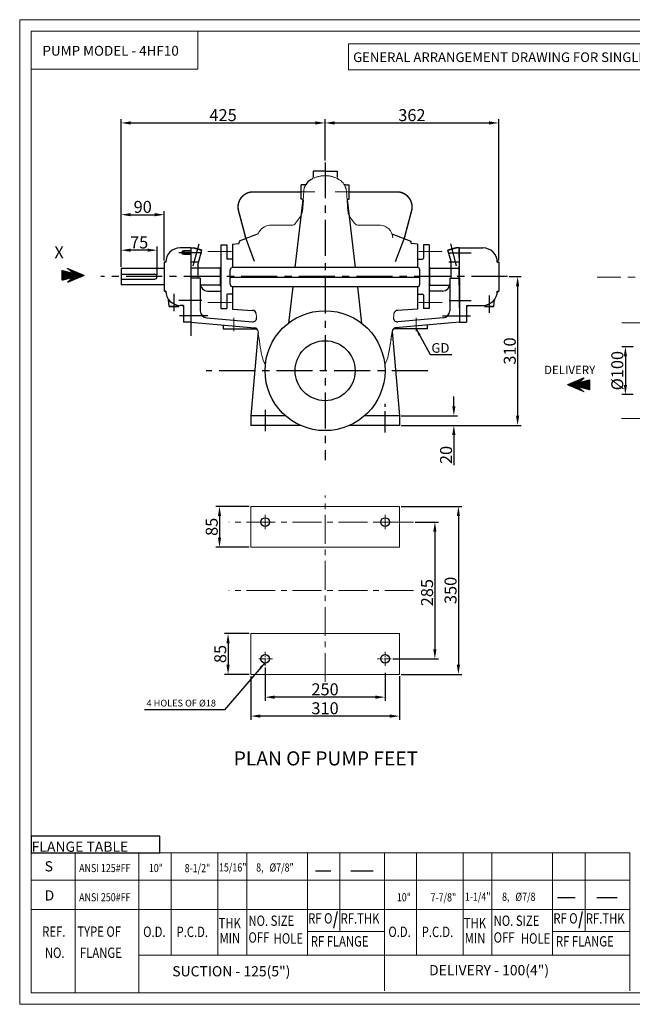
# Model space of a CAD drawing. Units: inches. Extents: x 33815 to 36687, y -7252 to -5200.
# Drawn here: x 33815 to 35092, y -7252 to -5200 of the extents above; entities that cross this region are included whole.
import ezdxf

# ---------------------------------------------------------------- set-up
doc = ezdxf.new("R2010")
doc.units = ezdxf.units.IN
doc.header["$LTSCALE"] = 12
doc.header["$MEASUREMENT"] = 0
doc.header["$PDSIZE"] = -2
for name, pattern in [('CENTER', [2, 1.25, -0.25, 0.25, -0.25]), ('DASHED', [0.75, 0.5, -0.25]), ('HIDDEN', [0.375, 0.25, -0.125])]:
    doc.linetypes.add(name, pattern=pattern)
for name, color, linetype in [('1', 1, 'Continuous'), ('3', 200, 'Continuous'), ('CEN', 1, 'CENTER'), ('CENTER', 1, 'CENTER'), ('DIM', 3, 'Continuous'), ('HATCH', 6, 'Continuous'), ('OBJ', 4, 'Continuous'), ('TXT', 3, 'Continuous')]:
    doc.layers.add(name, color=color, linetype=linetype)
for name, color, linetype, lineweight in [('CON 1', 7, 'Continuous', 35), ('THIN', 6, 'Continuous', 20), ('THIN LINE', 9, 'Continuous', 20)]:
    doc.layers.add(name, color=color, linetype=linetype, lineweight=lineweight)
doc.styles.add('ARIAL', font='arial.ttf', dxfattribs={"width": 0.8})
doc.styles.add('ROMANS', font='romans.shx', dxfattribs={"height": 25})
doc.styles.add('ROMANS 1', font='romans.shx')
doc.styles.add('ROMANT', font='romant.shx')
doc.styles.add('SS', font='sanssb__.ttf')
doc.styles.get("Standard").update_dxf_attribs({"font": 'arial.ttf'})
doc.styles.add('TNR', font='times.ttf')
doc.dimstyles.new('ISO-25', dxfattribs={"dimscale": 5, "dimtxt": 25, "dimasz": 3, "dimexe": 1, "dimexo": 0.625, "dimtad": 1, "dimdec": 1, "dimrnd": 0.5, "dimdsep": 46, "dimtxsty": 'ROMANS', "dimcen": 2.5, "dimclrd": 17, "dimclre": 252, "dimclrt": 4, "dimadec": 0, "dimazin": 2, "dimtfac": 1, "dimtdec": 1, "dimtmove": 0, "dimatfit": 3, "dimfxl": 1, "dimarcsym": 0})
doc.dimstyles.get("Standard").update_dxf_attribs({"dimscale": 5, "dimtxt": 5, "dimasz": 4, "dimexe": 1.5, "dimexo": 0.7, "dimgap": 0.7, "dimtad": 1, "dimdec": 1, "dimrnd": 0.5, "dimdsep": 46, "dimtxsty": 'Standard', "dimcen": 0.09, "dimclrd": 8, "dimclre": 8, "dimclrt": 4, "dimadec": 0, "dimazin": 2, "dimtfac": 1, "dimtdec": 1, "dimtofl": 0, "dimtmove": 0, "dimatfit": 3, "dimfxl": 1, "dimtolj": 1, "dimtzin": 0, "dimarcsym": 0})

# ---------------------------------------------------------------- blocks, each defined once
blk = doc.blocks.new('*D30')
at = {"layer": 'Defpoints', "color": 0, "transparency": 16777216}
for p in [(35097.1, -5881.6), (35077.4, -5981.6), (35097.1, -5981.6)]:
    blk.add_point(p, dxfattribs=at)
at = {"layer": 'DIM', "color": 8, "lineweight": -2, "transparency": 16777216}
for p, q in [((35093.6, -5881.6), (35069.9, -5881.6)), ((35077.4, -5901.6), (35077.4, -5961.6)), ((35093.6, -5981.6), (35069.9, -5981.6))]:
    blk.add_line(p, q, dxfattribs=at)
at = {"layer": 'DIM', "color": 8, "transparency": 16777216}
for points in [[(35074.1, -5901.6), (35080.7, -5901.6), (35077.4, -5881.6)], [(35074.1, -5961.6), (35080.7, -5961.6), (35077.4, -5981.6)]]:
    blk.add_solid(points, dxfattribs=at)
at = {"layer": 'DIM', "color": 4, "transparency": 16777216, "insert": (35060.5, -5931.6), "char_height": 25, "attachment_point": 5, "rotation": 90}
blk.add_mtext('\\A1;%%C100', dxfattribs=at)
blk = doc.blocks.new('*D34')
at = {"layer": 'Defpoints', "color": 0, "transparency": 16777216}
for p in [(34116.4, -5606.6), (34026.4, -5718.4), (34116.4, -5705.7)]:
    blk.add_point(p, dxfattribs=at)
at = {"layer": 'DIM', "color": 8, "lineweight": -2, "transparency": 16777216}
for p, q in [((34026.4, -5714.9), (34026.4, -5599.1)), ((34116.4, -5702.2), (34116.4, -5599.1)), ((34046.4, -5606.6), (34096.4, -5606.6))]:
    blk.add_line(p, q, dxfattribs=at)
at = {"layer": 'DIM', "color": 8, "transparency": 16777216}
for points in [[(34046.4, -5603.2), (34046.4, -5609.9), (34026.4, -5606.6)], [(34096.4, -5603.2), (34096.4, -5609.9), (34116.4, -5606.6)]]:
    blk.add_solid(points, dxfattribs=at)
at = {"layer": 'DIM', "color": 4, "transparency": 16777216, "insert": (34071.4, -5590.3), "char_height": 25, "attachment_point": 5}
blk.add_mtext('\\A1;90', dxfattribs=at)
blk = doc.blocks.new('*D35')
at = {"layer": 'Defpoints', "color": 0, "transparency": 16777216}
for p in [(34026.4, -5680.6), (34026.4, -5718.4), (34101.4, -5735.7)]:
    blk.add_point(p, dxfattribs=at)
at = {"layer": 'DIM', "color": 8, "lineweight": -2, "transparency": 16777216}
for p, q in [((34026.4, -5714.9), (34026.4, -5673.1)), ((34081.4, -5680.6), (34046.4, -5680.6)), ((34101.4, -5732.2), (34101.4, -5673.1))]:
    blk.add_line(p, q, dxfattribs=at)
at = {"layer": 'DIM', "color": 8, "transparency": 16777216}
for points in [[(34046.4, -5677.2), (34046.4, -5683.9), (34026.4, -5680.6)], [(34081.4, -5677.2), (34081.4, -5683.9), (34101.4, -5680.6)]]:
    blk.add_solid(points, dxfattribs=at)
at = {"layer": 'DIM', "color": 4, "transparency": 16777216, "insert": (34063.9, -5664.4), "char_height": 25, "attachment_point": 5}
blk.add_mtext('\\A1;75', dxfattribs=at)
blk = doc.blocks.new('*D36')
at = {"layer": 'Defpoints', "color": 0, "transparency": 16777216}
for p in [(34451.4, -5415.3), (34451.4, -5497.4), (34026.4, -5718.4)]:
    blk.add_point(p, dxfattribs=at)
at = {"layer": 'DIM', "color": 8, "lineweight": -2, "transparency": 16777216}
for p, q in [((34026.4, -5714.9), (34026.4, -5407.8)), ((34046.4, -5415.3), (34431.4, -5415.3)), ((34451.4, -5493.9), (34451.4, -5407.8))]:
    blk.add_line(p, q, dxfattribs=at)
at = {"layer": 'DIM', "color": 8, "transparency": 16777216}
for points in [[(34046.4, -5412), (34046.4, -5418.7), (34026.4, -5415.3)], [(34431.4, -5412), (34431.4, -5418.7), (34451.4, -5415.3)]]:
    blk.add_solid(points, dxfattribs=at)
at = {"layer": 'DIM', "color": 4, "transparency": 16777216, "insert": (34238.9, -5399.1), "char_height": 25, "attachment_point": 5}
blk.add_mtext('\\A1;425', dxfattribs=at)
blk = doc.blocks.new('*D37')
at = {"layer": 'Defpoints', "color": 0, "transparency": 16777216}
for p in [(34813.4, -5415.3), (34451.4, -5497.4), (34813.4, -5705.7)]:
    blk.add_point(p, dxfattribs=at)
at = {"layer": 'DIM', "color": 8, "lineweight": -2, "transparency": 16777216}
for p, q in [((34451.4, -5493.9), (34451.4, -5407.8)), ((34471.4, -5415.3), (34793.4, -5415.3)), ((34813.4, -5702.2), (34813.4, -5407.8))]:
    blk.add_line(p, q, dxfattribs=at)
at = {"layer": 'DIM', "color": 8, "transparency": 16777216}
for points in [[(34471.4, -5412), (34471.4, -5418.7), (34451.4, -5415.3)], [(34793.4, -5412), (34793.4, -5418.7), (34813.4, -5415.3)]]:
    blk.add_solid(points, dxfattribs=at)
at = {"layer": 'DIM', "color": 4, "transparency": 16777216, "insert": (34632.4, -5399.1), "char_height": 25, "attachment_point": 5}
blk.add_mtext('\\A1;362', dxfattribs=at)
blk = doc.blocks.new('*D38')
at = {"layer": 'Defpoints', "color": 0, "transparency": 16777216}
for p in [(34831.9, -5735.7), (34606.4, -6045.7), (34852.7, -6045.7)]:
    blk.add_point(p, dxfattribs=at)
at = {"layer": 'DIM', "color": 8, "lineweight": -2, "transparency": 16777216}
for p, q in [((34835.4, -5735.7), (34860.2, -5735.7)), ((34852.7, -5755.7), (34852.7, -6025.7)), ((34609.9, -6045.7), (34860.2, -6045.7))]:
    blk.add_line(p, q, dxfattribs=at)
at = {"layer": 'DIM', "color": 8, "transparency": 16777216}
for points in [[(34849.4, -5755.7), (34856, -5755.7), (34852.7, -5735.7)], [(34849.4, -6025.7), (34856, -6025.7), (34852.7, -6045.7)]]:
    blk.add_solid(points, dxfattribs=at)
at = {"layer": 'DIM', "color": 4, "transparency": 16777216, "insert": (34836.4, -5890.7), "char_height": 25, "attachment_point": 5, "rotation": 90}
blk.add_mtext('\\A1;310', dxfattribs=at)
blk = doc.blocks.new('*D43')
at = {"layer": 'Defpoints', "color": 0, "transparency": 16777216}
for p in [(34606.4, -6214.6), (34606.4, -6564.6), (34729.3, -6564.6)]:
    blk.add_point(p, dxfattribs=at)
at = {"layer": 'DIM', "color": 8, "lineweight": -2, "transparency": 16777216}
for p, q in [((34609.9, -6214.6), (34736.8, -6214.6)), ((34729.3, -6234.6), (34729.3, -6544.6)), ((34609.9, -6564.6), (34736.8, -6564.6))]:
    blk.add_line(p, q, dxfattribs=at)
at = {"layer": 'DIM', "color": 8, "transparency": 16777216}
for points in [[(34726, -6234.6), (34732.6, -6234.6), (34729.3, -6214.6)], [(34726, -6544.6), (34732.6, -6544.6), (34729.3, -6564.6)]]:
    blk.add_solid(points, dxfattribs=at)
at = {"layer": 'DIM', "color": 4, "transparency": 16777216, "insert": (34713, -6389.6), "char_height": 25, "attachment_point": 5, "rotation": 90}
blk.add_mtext('\\A1;350', dxfattribs=at)
blk = doc.blocks.new('*D44')
at = {"layer": 'Defpoints', "color": 0, "transparency": 16777216}
for p in [(34635.7, -6247.1), (34589.2, -6532.1), (34680.3, -6532.1)]:
    blk.add_point(p, dxfattribs=at)
at = {"layer": 'DIM', "color": 8, "lineweight": -2, "transparency": 16777216}
for p, q in [((34639.2, -6247.1), (34687.8, -6247.1)), ((34680.3, -6267.1), (34680.3, -6512.1)), ((34592.7, -6532.1), (34687.8, -6532.1))]:
    blk.add_line(p, q, dxfattribs=at)
at = {"layer": 'DIM', "color": 8, "transparency": 16777216}
for points in [[(34676.9, -6267.1), (34683.6, -6267.1), (34680.3, -6247.1)], [(34676.9, -6512.1), (34683.6, -6512.1), (34680.3, -6532.1)]]:
    blk.add_solid(points, dxfattribs=at)
at = {"layer": 'DIM', "color": 4, "transparency": 16777216, "insert": (34664, -6394.2), "char_height": 25, "attachment_point": 5, "rotation": 90}
blk.add_mtext('\\A1;285', dxfattribs=at)
blk = doc.blocks.new('*D45')
at = {"layer": 'Defpoints', "color": 0, "transparency": 16777216}
for p in [(34296.4, -6564.6), (34606.4, -6564.6), (34296.4, -6651.5)]:
    blk.add_point(p, dxfattribs=at)
at = {"layer": 'DIM', "color": 8, "lineweight": -2, "transparency": 16777216}
for p, q in [((34296.4, -6568.1), (34296.4, -6659)), ((34606.4, -6568.1), (34606.4, -6659)), ((34586.4, -6651.5), (34316.4, -6651.5))]:
    blk.add_line(p, q, dxfattribs=at)
at = {"layer": 'DIM', "color": 8, "transparency": 16777216}
for points in [[(34316.4, -6648.2), (34316.4, -6654.8), (34296.4, -6651.5)], [(34586.4, -6648.2), (34586.4, -6654.8), (34606.4, -6651.5)]]:
    blk.add_solid(points, dxfattribs=at)
at = {"layer": 'DIM', "color": 4, "transparency": 16777216, "insert": (34451.4, -6635.2), "char_height": 25, "attachment_point": 5}
blk.add_mtext('\\A1;310', dxfattribs=at)
blk = doc.blocks.new('*D46')
at = {"layer": 'Defpoints', "color": 0, "transparency": 16777216}
for p in [(34326.4, -6546.9), (34576.4, -6557.8), (34326.4, -6612)]:
    blk.add_point(p, dxfattribs=at)
at = {"layer": 'DIM', "color": 8, "lineweight": -2, "transparency": 16777216}
for p, q in [((34326.4, -6550.4), (34326.4, -6619.5)), ((34576.4, -6561.3), (34576.4, -6619.5)), ((34556.4, -6612), (34346.4, -6612))]:
    blk.add_line(p, q, dxfattribs=at)
at = {"layer": 'DIM', "color": 8, "transparency": 16777216}
for points in [[(34346.4, -6608.7), (34346.4, -6615.4), (34326.4, -6612)], [(34556.4, -6608.7), (34556.4, -6615.4), (34576.4, -6612)]]:
    blk.add_solid(points, dxfattribs=at)
at = {"layer": 'DIM', "color": 4, "transparency": 16777216, "insert": (34451.4, -6595.8), "char_height": 25, "attachment_point": 5}
blk.add_mtext('\\A1;250', dxfattribs=at)
blk = doc.blocks.new('*D47')
at = {"layer": 'Defpoints', "color": 0, "transparency": 16777216}
for p in [(34296.4, -6214.6), (34231.4, -6299.6), (34296.4, -6299.6)]:
    blk.add_point(p, dxfattribs=at)
at = {"layer": 'DIM', "color": 8, "lineweight": -2, "transparency": 16777216}
for p, q in [((34292.9, -6214.6), (34223.9, -6214.6)), ((34231.4, -6234.6), (34231.4, -6279.6)), ((34292.9, -6299.6), (34223.9, -6299.6))]:
    blk.add_line(p, q, dxfattribs=at)
at = {"layer": 'DIM', "color": 8, "transparency": 16777216}
for points in [[(34228.1, -6234.6), (34234.8, -6234.6), (34231.4, -6214.6)], [(34228.1, -6279.6), (34234.8, -6279.6), (34231.4, -6299.6)]]:
    blk.add_solid(points, dxfattribs=at)
at = {"layer": 'DIM', "color": 4, "transparency": 16777216, "insert": (34215.2, -6257.1), "char_height": 25, "attachment_point": 5, "rotation": 90}
blk.add_mtext('\\A1;85', dxfattribs=at)
blk = doc.blocks.new('*D48')
at = {"layer": 'Defpoints', "color": 0, "transparency": 16777216}
for p in [(34296.4, -6479.6), (34249.2, -6564.6), (34296.4, -6564.6)]:
    blk.add_point(p, dxfattribs=at)
at = {"layer": 'DIM', "color": 8, "lineweight": -2, "transparency": 16777216}
for p, q in [((34292.9, -6479.6), (34241.7, -6479.6)), ((34249.2, -6499.6), (34249.2, -6544.6)), ((34292.9, -6564.6), (34241.7, -6564.6))]:
    blk.add_line(p, q, dxfattribs=at)
at = {"layer": 'DIM', "color": 8, "transparency": 16777216}
for points in [[(34245.9, -6499.6), (34252.6, -6499.6), (34249.2, -6479.6)], [(34245.9, -6544.6), (34252.6, -6544.6), (34249.2, -6564.6)]]:
    blk.add_solid(points, dxfattribs=at)
at = {"layer": 'DIM', "color": 4, "transparency": 16777216, "insert": (34233, -6522.1), "char_height": 25, "attachment_point": 5, "rotation": 90}
blk.add_mtext('\\A1;85', dxfattribs=at)
blk = doc.blocks.new('*D50')
at = {"layer": 'Defpoints', "color": 0, "transparency": 16777216}
for p in [(34606.4, -6025.7), (34606.4, -6045.7), (34719.8, -6045.7)]:
    blk.add_point(p, dxfattribs=at)
at = {"layer": 'DIM', "color": 8, "lineweight": -2, "transparency": 16777216}
for p, q in [((34719.8, -6005.7), (34719.8, -5985.7)), ((34609.9, -6025.7), (34727.3, -6025.7)), ((34609.9, -6045.7), (34727.3, -6045.7)), ((34719.8, -6065.7), (34719.8, -6128.8))]:
    blk.add_line(p, q, dxfattribs=at)
at = {"layer": 'DIM', "color": 8, "transparency": 16777216}
for points in [[(34716.5, -6005.7), (34723.2, -6005.7), (34719.8, -6025.7)], [(34716.5, -6065.7), (34723.2, -6065.7), (34719.8, -6045.7)]]:
    blk.add_solid(points, dxfattribs=at)
at = {"layer": 'DIM', "color": 4, "transparency": 16777216, "insert": (34703.6, -6107.3), "char_height": 25, "attachment_point": 5, "rotation": 90}
blk.add_mtext('\\A1;20', dxfattribs=at)

msp = doc.modelspace()

# ---------------------------------------------------------------- hatches: boundary and pattern name
at = {"layer": 'HATCH'}
h = msp.add_hatch(dxfattribs=at)
h.set_pattern_fill('ANSI31', color=44, scale=10, style=0)
h.set_pattern_definition([(45, (18792.9095, 3402.0866), (-0.88388348, 0.88388348), [])])
h.paths.add_polyline_path([(34731.4, -5718.2), (34731.4, -5713.7), (34730.9, -5713.7), (34730.9, -5718.2)])
at = {"layer": 'OBJ'}
h = msp.add_hatch(dxfattribs=at)
h.set_pattern_fill('ANSI31', color=4, scale=0.631615)
h.set_pattern_definition([(45, (33964.91384, -7738.13639), (-0.0558274493, 0.0558274493), [])])
h.paths.add_polyline_path([(33902.91, -5722.55), (33902.91, -5743.12), (33926, -5737.1), (33914.36, -5747.53), (33949.47, -5732.83), (33914.36, -5718.13), (33926, -5728.56)])
at = {"layer": 'OBJ', "lineweight": 20}
h = msp.add_hatch(dxfattribs=at)
h.set_pattern_fill('ANSI31', color=4, scale=0.399399)
h.set_pattern_definition([(45, (17796.91487, -5171.28869), (-0.03530225251, 0.03530225251), [])])
h.paths.add_polyline_path([(35003.12, -5950.94), (34979.99, -5956.96), (34991.65, -5946.52), (34956.5, -5961.24), (34991.65, -5975.95), (34979.99, -5965.51), (35003.12, -5971.54)])

# ---------------------------------------------------------------- linework, layer by layer
at = {"color": 3}
for p, q in [((34171.4, -5675.7), (34149.4, -5675.7)), ((34171.4, -5675.7), (34171.4, -5775.7)), ((34731.4, -5675.7), (34780.4, -5675.7)), ((34731.4, -5800.7), (34731.4, -5675.7)), ((34116.4, -5705.7), (34116.4, -5765.7)), ((34813.4, -5705.7), (34813.4, -5765.7)), ((34126.4, -5797.7), (34125.14, -5783.35)), ((34731.4, -5775.7), (34731.4, -5830.7)), ((34803.4, -5797.7), (34804.65, -5783.35)), ((34146.4, -5797.7), (34146.58, -5795.56)), ((34156.4, -5795.7), (34149.4, -5795.7)), ((34156.4, -5795.7), (34156.4, -5830.7)), ((34746.4, -5795.7), (34780.4, -5795.7)), ((34746.4, -5795.7), (34746.4, -5830.7)), ((34783.4, -5797.7), (34783.21, -5795.56)), ((34171.4, -5830.7), (34156.4, -5830.7)), ((34731.4, -5830.7), (34746.4, -5830.7))]:
    msp.add_line(p, q, dxfattribs=at)
at = {"color": 52}
for p, q in [((34171.4, -5675.7), (34177.4, -5675.7)), ((34730.9, -5675.7), (34724.9, -5675.7)), ((34730.9, -5695.7), (34730.9, -5675.7)), ((34713.9, -5738.7), (34713.9, -5703.2)), ((34731.4, -5695.7), (34730.9, -5695.7)), ((34186.4, -5711.65), (34186.4, -5738.7))]:
    msp.add_line(p, q, dxfattribs=at)
at = {"color": 2}
for p, q in [((34186.4, -5711.65), (34194.78, -5680.35)), ((34713.9, -5704.19), (34707.51, -5680.35)), ((34258.4, -5709.2), (34258.4, -5716.66)), ((34644.4, -5709.2), (34644.4, -5716.66)), ((34258.4, -5756.63), (34258.4, -5762.2)), ((34644.4, -5756.63), (34644.4, -5762.2))]:
    msp.add_line(p, q, dxfattribs=at)
at = {"color": 245}
for p, q in [((34234.4, -5669.2), (34234.4, -5767.2)), ((34234.4, -5669.2), (34246.4, -5669.2)), ((34246.4, -5669.2), (34246.4, -5697.2)), ((34656.4, -5669.2), (34656.4, -5697.2)), ((34668.4, -5669.2), (34656.4, -5669.2)), ((34668.4, -5669.2), (34668.4, -5767.2)), ((34259.4, -5699.2), (34248.4, -5699.2)), ((34643.4, -5699.2), (34654.4, -5699.2)), ((34234.4, -5763.8), (34234.4, -5802.2)), ((34668.4, -5763.8), (34668.4, -5802.2)), ((34246.4, -5774.2), (34246.4, -5802.2)), ((34259.4, -5772.2), (34248.4, -5772.2)), ((34643.4, -5772.2), (34654.4, -5772.2)), ((34656.4, -5774.2), (34656.4, -5802.2)), ((34234.4, -5802.2), (34246.4, -5802.2)), ((34668.4, -5802.2), (34656.4, -5802.2))]:
    msp.add_line(p, q, dxfattribs=at)
at = {"color": 6}
for p, q in [((34026.4, -5718.45), (34026.4, -5752.95)), ((34116.4, -5718.45), (34026.4, -5718.45)), ((34233.4, -5717.7), (34171.4, -5717.7)), ((34234.4, -5716.2), (34233.4, -5716.2)), ((34668.4, -5716.2), (34669.4, -5716.2)), ((34669.4, -5717.7), (34730.9, -5717.7)), ((34730.9, -5753.7), (34730.9, -5717.7)), ((34026.4, -5730.7), (34096.4, -5730.7)), ((34026.4, -5740.7), (34096.4, -5740.7)), ((34116.4, -5752.95), (34026.4, -5752.95)), ((34233.4, -5753.7), (34191.4, -5753.7)), ((34234.4, -5755.2), (34233.4, -5755.2)), ((34668.4, -5755.2), (34669.4, -5755.2)), ((34669.4, -5753.7), (34711.4, -5753.7))]:
    msp.add_line(p, q, dxfattribs=at)
at = {"color": 252}
for p, q in [((34119.4, -5705.7), (34116.4, -5705.7)), ((34731.4, -5719.45), (34730.9, -5719.45)), ((34810.4, -5705.7), (34813.4, -5705.7)), ((34119.4, -5765.7), (34116.4, -5765.7)), ((34810.4, -5765.7), (34813.4, -5765.7))]:
    msp.add_line(p, q, dxfattribs=at)
at = {"color": 1}
for p, q in [((34186.9, -5705.7), (34171.4, -5705.7)), ((34732.37, -5705.7), (34709.69, -5705.7))]:
    msp.add_line(p, q, dxfattribs=at)
at = {"color": 62}
for p, q in [((34234.4, -5709.7), (34234.4, -5761.7)), ((34668.4, -5709.7), (34668.4, -5761.7))]:
    msp.add_line(p, q, dxfattribs=at)
at = {"color": 44}
for p, q in [((34730.9, -5717.7), (34730.9, -5713.7)), ((34731.4, -5713.7), (34730.9, -5713.7)), ((34731.4, -5718.2), (34730.9, -5718.2))]:
    msp.add_line(p, q, dxfattribs=at)
at = {"color": 4}
msp.add_line((34171.4, -5775.7), (34171.4, -5830.7), dxfattribs=at)
at = {"color": 8}
msp.add_line((34171.4, -5830.7), (34171.4, -5859.02), dxfattribs=at)
at = {"color": 0, "lineweight": 20}
for p, q in [((35086.5, -6936.48), (33838.95, -6936.48)), ((33930.28, -7228.17), (33930.28, -6936.48)), ((34062.94, -7228.17), (34062.94, -6936.48)), ((34130.8, -7149.74), (34130.8, -6936.48)), ((34227.92, -7149.74), (34227.92, -6936.48)), ((34288.31, -7149.74), (34288.31, -6936.48)), ((34414.51, -7149.74), (34414.51, -6936.48)), ((34482.19, -7100.23), (34482.19, -6936.48)), ((34575.47, -7223.92), (34575.47, -6936.48)), ((34641.84, -7149.74), (34641.84, -6936.48)), ((34738.96, -7149.74), (34738.96, -6936.48)), ((34799.35, -7149.74), (34799.35, -6936.48)), ((34925.55, -7149.74), (34925.55, -6936.48)), ((34993.22, -7100.23), (34993.22, -6936.48)), ((35086.5, -7223.92), (35086.5, -6936.48)), ((33838.95, -6993.6), (35086.5, -6993.6)), ((33838.95, -7054.53), (35086.5, -7054.53)), ((34414.51, -7100.23), (34575.47, -7100.23)), ((34925.55, -7100.23), (35086.5, -7100.23)), ((34062.94, -7149.74), (34575.47, -7149.74)), ((34414.51, -7149.74), (35086.5, -7149.74))]:
    msp.add_line(p, q, dxfattribs=at)
for p, q in [((34431.3, -6973.79), (34463.4, -6973.79)), ((34505.46, -6973.79), (34551.94, -6973.79)), ((34935.8, -7029.6), (34972.5, -7029.6)), ((35017.98, -7029.6), (35060.26, -7029.6))]:
    msp.add_line(p, q)
at = {"color": 3}
for centre, radius, start, end in [((34149.4, -5705.7), 30, 90, 180), ((34780.4, -5705.7), 30, 0, 90), ((34116.53, -5702.7), 3, 270, 354.78409), ((34813.26, -5702.7), 3, 185.21591, 270), ((34116.53, -5768.7), 3, 5.21591, 90), ((34149.4, -5765.7), 30, 180, 270), ((34780.4, -5765.7), 30, 270, 0), ((34813.26, -5768.7), 3, 90, 174.78409), ((34120.28, -5785.11), 5, 5, 33.69541), ((34809.52, -5785.11), 5, 146.30459, 175), ((34153.4, -5798.7), 3, 0, 90), ((34749.4, -5798.7), 3, 90, 180)]:
    msp.add_arc(centre, radius, start, end, dxfattribs=at)
at = {"color": 245}
for centre, start, end in [((34248.4, -5697.2), 180, 270), ((34654.4, -5697.2), 270, 0), ((34248.4, -5774.2), 90, 180), ((34654.4, -5774.2), 0, 90)]:
    msp.add_arc(centre, 2, start, end, dxfattribs=at)
at = {"color": 6}
for centre, radius, start, end in [((34231.9, -5716.2), 1.5, 270, 0), ((34670.9, -5716.2), 1.5, 180, 270), ((34732.15, -5718.2), 1.25, 180, 233.1301), ((34096.4, -5735.7), 5, 270, 90), ((34231.9, -5755.2), 1.5, 0, 90), ((34670.9, -5755.2), 1.5, 90, 180)]:
    msp.add_arc(centre, radius, start, end, dxfattribs=at)
at = {"layer": '1', "color": 7, "lineweight": 20}
msp.add_lwpolyline([(34500.02, -5250.32), (35892.5, -5250.32), (35892.5, -5304.53), (34500.02, -5304.53)], close=True, dxfattribs=at)
at = {"layer": '3'}
for p, q in [((34476.49, -7058.44), (34469.18, -7093.16)), ((34987.53, -7058.44), (34980.21, -7093.16))]:
    msp.add_line(p, q, dxfattribs=at)
at = {"layer": 'CEN', "lineweight": 20, "ltscale": 4}
for p, q in [((34451.4, -6580.2), (34451.4, -6192.06)), ((34326.4, -6232.29), (34326.4, -6261.91)), ((34576.4, -6232.29), (34576.4, -6261.91)), ((34635.71, -6247.1), (34250.63, -6247.1)), ((34313.58, -6247.1), (34341.82, -6247.1)), ((34589.21, -6247.1), (34560.98, -6247.1)), ((34635.71, -6389.6), (34250.63, -6389.6))]:
    msp.add_line(p, q, dxfattribs=at)
at = {"layer": 'CENTER', "ltscale": 5}
for p, q in [((34451.4, -5497.45), (34451.4, -6117.89)), ((34831.87, -5735.7), (33983.87, -5735.7)), ((34665.45, -5931.65), (34203.66, -5931.65))]:
    msp.add_line(p, q, dxfattribs=at)
at = {"layer": 'CENTER', "ltscale": 8}
for p, q in [((34176.59, -5713.47), (34189.02, -5667.09)), ((34725.7, -5713.47), (34713.27, -5667.09))]:
    msp.add_line(p, q, dxfattribs=at)
at = {"layer": 'CENTER', "ltscale": 12}
for p, q in [((34194.8, -5685.7), (34146.73, -5685.7)), ((34136.4, -5771.72), (34136.4, -5807.88)), ((34194.8, -5785.7), (34146.73, -5785.7)), ((34793.4, -5775.23), (34793.4, -5810.8)), ((34206.86, -5817.2), (34147.95, -5817.2)), ((34695.94, -5817.2), (34754.85, -5817.2))]:
    msp.add_line(p, q, dxfattribs=at)
at = {"layer": 'CENTER', "ltscale": 10}
for p, q in [((34710.02, -5685.7), (34756.07, -5685.7)), ((34710.02, -5785.7), (34756.07, -5785.7))]:
    msp.add_line(p, q, dxfattribs=at)
at = {"layer": 'CON 1', "color": 2}
for p, q in [((34177.4, -5675.7), (34194.78, -5680.35)), ((34707.51, -5680.35), (34724.9, -5675.7))]:
    msp.add_line(p, q, dxfattribs=at)
at = {"layer": 'CON 1', "color": 6}
for p, q in [((34233.4, -5716.2), (34233.4, -5755.2)), ((34669.4, -5716.2), (34669.4, -5755.2))]:
    msp.add_line(p, q, dxfattribs=at)
at = {"layer": 'CON 1', "color": 3}
for p, q in [((34146.4, -5797.7), (34126.4, -5797.7)), ((34783.4, -5797.7), (34803.4, -5797.7))]:
    msp.add_line(p, q, dxfattribs=at)
at = {"layer": 'DIM', "ltscale": 40}
for p, q in [((34304.26, -5704.2), (34284.65, -5651.5)), ((34598.54, -5704.2), (34618.14, -5651.5))]:
    msp.add_line(p, q, dxfattribs=at)
at = {"layer": 'DIM', "color": 252, "linetype": 'DASHED', "ltscale": 3}
for p, q in [((34154.4, -5682.45), (34152.52, -5685.7)), ((34157.4, -5682.45), (34154.4, -5682.45)), ((34154.4, -5682.45), (34154.4, -5688.95)), ((34157.4, -5681.7), (34157.4, -5689.7)), ((34152.52, -5685.7), (34154.4, -5688.95)), ((34157.4, -5688.95), (34154.4, -5688.95))]:
    msp.add_line(p, q, dxfattribs=at)
at = {"layer": 'DIM', "color": 252, "linetype": 'DASHED', "ltscale": 5}
for p, q in [((34171.4, -5681.7), (34157.4, -5681.7)), ((34171.4, -5682.37), (34157.4, -5682.37)), ((34171.4, -5689.02), (34157.4, -5689.02)), ((34171.4, -5689.7), (34157.4, -5689.7))]:
    msp.add_line(p, q, dxfattribs=at)
at = {"layer": 'DIM', "color": 6, "linetype": 'DASHED', "ltscale": 8}
for p, q in [((34233.4, -5717.26), (34234.4, -5717.26)), ((34669.4, -5717.26), (34668.4, -5717.26)), ((34233.4, -5754.13), (34234.4, -5754.13)), ((34669.4, -5754.13), (34668.4, -5754.13))]:
    msp.add_line(p, q, dxfattribs=at)
at = {"layer": 'DIM'}
msp.add_lwpolyline([(33838.95, -6936.48), (34107.03, -6936.48), (34107.03, -6901.94), (33838.95, -6901.94)], close=True, dxfattribs=at)
at = {"layer": 'OBJ', "linetype": 'Continuous'}
for p, q in [((34426.4, -5515.74), (34426.4, -5527.93)), ((34451.4, -5515.74), (34426.4, -5515.74)), ((34451.4, -5515.74), (34476.4, -5515.74)), ((34476.4, -5515.74), (34476.4, -5527.93)), ((34401.49, -5574.15), (34401.49, -5544.15)), ((34411.2, -5544.15), (34401.49, -5544.15)), ((34495.55, -5544.15), (34501.31, -5544.15)), ((34501.31, -5574.15), (34501.31, -5544.15)), ((34404.97, -5574.79), (34388.65, -5716.65)), ((34403.5, -5574.15), (34401.49, -5574.15)), ((34405.5, -5576.3), (34403.7, -5599.87)), ((34497.82, -5574.79), (34514.15, -5716.66)), ((34499.29, -5574.15), (34501.31, -5574.15)), ((34253.83, -5751.65), (34253.83, -5721.65)), ((34644.4, -5716.66), (34258.83, -5716.65)), ((34648.97, -5751.65), (34648.97, -5721.65)), ((34253.83, -5736.65), (34648.97, -5736.65)), ((34644.4, -5756.63), (34258.83, -5756.65)), ((34384.05, -5756.64), (34375.32, -5832.46)), ((34518.75, -5756.63), (34527.47, -5832.46))]:
    msp.add_line(p, q, dxfattribs=at)
at = {"layer": 'OBJ', "ltscale": 40}
for p, q in [((34311.91, -5646.7), (34272.34, -5661.42)), ((34272.34, -5661.42), (34272.85, -5662.79)), ((34590.89, -5646.7), (34630.46, -5661.42)), ((34630.46, -5661.42), (34629.95, -5662.79)), ((34258.4, -5667.7), (34270.26, -5666.83)), ((34644.4, -5667.7), (34632.54, -5666.83)), ((34171.4, -5738.7), (34171.4, -5830.7)), ((34191.4, -5738.7), (34171.4, -5738.7)), ((34191.4, -5738.7), (34191.4, -5806.66)), ((34711.4, -5738.7), (34711.4, -5806.66)), ((34711.4, -5738.7), (34731.4, -5738.7)), ((34731.4, -5738.7), (34731.4, -5830.7)), ((34206.4, -5765.7), (34234.03, -5765.7)), ((34696.4, -5765.7), (34668.77, -5765.7)), ((34696.4, -5765.7), (34668.77, -5765.7)), ((34205.09, -5821.6), (34299.96, -5829.9)), ((34697.71, -5821.6), (34602.84, -5829.9)), ((34171.4, -5830.7), (34304.45, -5842.34)), ((34238.9, -5836.6), (34238.9, -5844.34)), ((34238.9, -5844.34), (34309.08, -5844.34)), ((34663.9, -5844.34), (34593.72, -5844.34)), ((34731.4, -5830.7), (34598.35, -5842.34)), ((34663.9, -5836.6), (34663.9, -5844.34)), ((34296.4, -6025.7), (34296.4, -6045.7)), ((34606.4, -6025.7), (34606.4, -6045.7))]:
    msp.add_line(p, q, dxfattribs=at)
at = {"layer": 'OBJ'}
for p, q in [((34258.4, -5667.7), (34258.4, -5716.66)), ((34644.4, -5667.7), (34644.4, -5716.66)), ((34258.4, -5756.63), (34258.4, -5772.2)), ((34644.4, -5756.63), (34644.4, -5772.2)), ((34258.4, -5772.2), (34258.4, -5803.7)), ((34644.4, -5772.2), (34644.4, -5803.7)), ((34258.4, -5803.7), (34300.36, -5805.9)), ((34644.4, -5803.7), (34602.44, -5805.9)), ((34311.77, -5849.96), (34296.4, -6025.7)), ((34591.02, -5849.96), (34606.4, -6025.7)), ((34369.06, -6025.7), (34296.4, -6025.7)), ((34606.4, -6025.7), (34533.74, -6025.7)), ((34400.23, -6045.7), (34296.4, -6045.7)), ((34606.4, -6045.7), (34502.56, -6045.7))]:
    msp.add_line(p, q, dxfattribs=at)
at = {"layer": 'OBJ', "color": 1, "linetype": 'CENTER', "ltscale": 3}
for p, q in [((34576.4, -6060.68), (34576.4, -6000.72)), ((34326.4, -6013.01), (34326.4, -6060.68))]:
    msp.add_line(p, q, dxfattribs=at)
at = {"layer": 'OBJ', "linetype": 'Continuous', "lineweight": 20}
for p, q in [((34296.4, -6214.6), (34296.4, -6299.6)), ((34606.4, -6214.6), (34296.4, -6214.6)), ((34296.4, -6214.6), (34296.4, -6243.1)), ((34606.4, -6214.6), (34606.4, -6299.6)), ((34606.4, -6299.6), (34296.4, -6299.6)), ((34296.4, -6564.6), (34296.4, -6479.6)), ((34296.4, -6479.6), (34606.4, -6479.6)), ((34606.4, -6479.6), (34606.4, -6564.6)), ((34606.4, -6564.6), (34296.4, -6564.6))]:
    msp.add_line(p, q, dxfattribs=at)
at = {"layer": 'OBJ', "color": 1, "linetype": 'CENTER', "lineweight": 20}
for p, q in [((34326.4, -6546.91), (34326.4, -6517.29)), ((34576.4, -6546.91), (34576.4, -6517.29)), ((34313.58, -6532.1), (34341.82, -6532.1)), ((34589.21, -6532.1), (34560.98, -6532.1))]:
    msp.add_line(p, q, dxfattribs=at)
at = {"layer": 'OBJ', "linetype": 'Continuous', "lineweight": 20}
for points in [[(33814.95, -5200.16), (36686.99, -5200.16), (36686.99, -7252.17), (33814.95, -7252.17)], [(33838.95, -5224.16), (36662.99, -5224.16), (36662.99, -7228.17), (33838.95, -7228.17)], [(33838.95, -5224.16), (34186.46, -5224.16), (34186.46, -5303.59), (33838.95, -5303.59)]]:
    msp.add_lwpolyline(points, close=True, dxfattribs=at)
at = {"layer": 'OBJ', "color": 7, "linetype": 'Continuous', "const_width": 3}
for points in [[(34286.4, -5656.19), (34271.26, -5599.06, -0.47865), (34299.48, -5559.06), (34401.49, -5559.06)], [(34616.4, -5656.19), (34631.54, -5599.06, 0.47865), (34603.32, -5559.06), (34501.31, -5559.06)]]:
    msp.add_lwpolyline(points, format="xyb", dxfattribs=at)
at = {"layer": 'OBJ', "linetype": 'Continuous'}
for centre, radius in [((34451.4, -5931.65), 125), ((34451.4, -5931.65), 62.5), ((34326.4, -6247.1), 9), ((34576.4, -6247.1), 9), ((34326.4, -6532.1), 9), ((34576.4, -6532.1), 9)]:
    msp.add_circle(centre, radius, dxfattribs=at)
for centre, radius, start, end in [((34437.83, -5560.01), 31, 121.45033, 149.21869), ((34407.24, -5534.15), 10, 270, 297.96494), ((34495.55, -5534.15), 10, 242.03506, 270), ((34258.83, -5721.65), 5, 90, 180), ((34643.97, -5721.65), 5, 0, 90), ((34258.83, -5751.65), 5, 180, 270), ((34643.97, -5751.65), 5, 270, 0)]:
    msp.add_arc(centre, radius, start, end, dxfattribs=at)
at = {"layer": 'OBJ', "ltscale": 40}
for centre, radius, start, end in [((34270.04, -5663.83), 3, 274.19621, 20.40704), ((34632.76, -5663.83), 3, 159.59296, 265.80379), ((34206.4, -5750.7), 15, 180, 270), ((34696.4, -5750.7), 15, 270, 0), ((34206.4, -5806.66), 15, 180, 265), ((34299.94, -5813.88), 8, 4.82446, 87), ((34602.86, -5813.88), 8, 93, 175.17554), ((34696.4, -5806.66), 15, 275, 0), ((34300.65, -5821.93), 8, 265, 5.33388), ((34602.14, -5821.93), 8, 174.66612, 275), ((34303.75, -5850.31), 8, 7.13473, 85), ((34599.04, -5850.31), 8, 95, 179.21477)]:
    msp.add_arc(centre, radius, start, end, dxfattribs=at)
at = {"layer": 'THIN', "color": 2, "linetype": 'HIDDEN', "ltscale": 40}
for p, q in [((34406.92, -5557.65), (34405.5, -5576.3)), ((34495.87, -5557.65), (34497.3, -5576.3))]:
    msp.add_line(p, q, dxfattribs=at)
at = {"layer": 'THIN', "color": 4, "ltscale": 40}
for p, q in [((34497.3, -5576.3), (34499.1, -5599.87)), ((34400.33, -5610), (34389.84, -5624.54)), ((34502.47, -5610), (34512.95, -5624.54)), ((34381.73, -5628.7), (34335.85, -5628.7)), ((34521.06, -5628.7), (34566.95, -5628.7))]:
    msp.add_line(p, q, dxfattribs=at)
for centre, radius, start, end in [((34451.4, -5582.19), 57, 118.93853, 121.45033), ((34451.4, -5582.19), 57, 58.54967, 61.06147), ((34464.96, -5560.01), 31, 33.32784, 58.54967), ((34381.76, -5598.2), 22, 327.56295, 0), ((34521.03, -5598.2), 22, 180, 212.43705), ((34337.36, -5655.7), 27, 90, 160.53768), ((34381.73, -5618.7), 10, 270, 324.21602), ((34521.06, -5618.7), 10, 215.78398, 270), ((34565.43, -5655.7), 27, 1.71103, 90), ((35205.01, -5737.49), 900.29, 184.82446, 185.33388), ((33697.79, -5737.49), 900.29, 354.66612, 355.17554), ((33697.79, -5737.49), 900.29, 354.66612, 355.17554), ((35205.01, -5737.49), 900.29, 187.38022, 190.40389), ((33697.79, -5737.49), 900.29, 349.59611, 352.86527), ((33697.79, -5737.49), 900.29, 349.59611, 352.61978), ((34370.67, -5890.68), 52, 190.40389, 212.97085), ((34532.13, -5890.68), 52, 327.02915, 349.59611)]:
    msp.add_arc(centre, radius, start, end, dxfattribs=at)
at = {"layer": 'THIN', "color": 2, "ltscale": 40}
for centre, radius, start, end in [((34421.4, -5527.93), 5, 298.93853, 0), ((34481.4, -5527.93), 5, 180, 241.06147), ((34403.5, -5576.15), 2, 355.63326, 90), ((34499.29, -5576.15), 2, 90, 184.36674)]:
    msp.add_arc(centre, radius, start, end, dxfattribs=at)
at = {"layer": 'THIN', "color": 2, "linetype": 'HIDDEN', "ltscale": 40}
for centre, radius, start, end in [((34451.4, -5582.19), 57, 63.98563, 113.85792), ((34437.83, -5560.01), 31, 146.67216, 175.63326), ((34464.96, -5560.01), 31, 4.36674, 33.32784)]:
    msp.add_arc(centre, radius, start, end, dxfattribs=at)
at = {"layer": 'THIN LINE', "color": 1, "linetype": 'CENTER', "ltscale": 15}
for p, q in [((34430.28, -5559.15), (34392.59, -5559.15)), ((34472.52, -5559.15), (34510.21, -5559.15)), ((34207.36, -5683.6), (34256.11, -5683.6)), ((34695.43, -5683.6), (34646.69, -5683.6)), ((34695.43, -5683.6), (34646.69, -5683.6)), ((34207.36, -5789.7), (34256.11, -5789.7)), ((34695.43, -5789.7), (34646.69, -5789.7)), ((34695.43, -5789.7), (34646.69, -5789.7)), ((34166.4, -5817.2), (34205.53, -5817.2)), ((34261.4, -5821.51), (34261.4, -5849.34)), ((34641.4, -5821.51), (34641.4, -5849.34)), ((34736.4, -5817.2), (34697.27, -5817.2)), ((35139.62, -5831.65), (35069.71, -5831.65)), ((35143.69, -6031.65), (35069.27, -6031.65))]:
    msp.add_line(p, q, dxfattribs=at)
at = {"layer": 'THIN LINE', "color": 1, "linetype": 'CENTER', "ltscale": 5}
msp.add_line((35667.8, -5736.65), (35018.47, -5736.65), dxfattribs=at)

# ---------------------------------------------------------------- texts
at = {"color": 0, "lineweight": 20}
msp.add_text('%%uPLAN OF PUMP FEET', height=29.3339, dxfattribs=at).set_placement((34261.07, -6754.33))
at = {"color": 0, "style": 'ROMANT', "oblique": 15}
for s, height, p in [('FLANGE TABLE', 21.2899, (33840.02, -6934.36)), ('S', 21.29, (33866.94, -6975.19)), ('D', 21.29, (33866.94, -7035.86)), ('SUCTION - 125(5")', 21.2899, (34132.94, -7193.94)), ('DELIVERY - 100(4")', 21.2899, (34668.25, -7191.7))]:
    msp.add_text(s, height=height, dxfattribs=at).set_placement(p)
at = {"color": 0, "style": 'ARIAL', "width": 0.8}
for s, p in [('ANSI 125#FF', (33938.84, -6976.65)), ('10"', (34084.16, -6976.62)), ('8-1/2"', (34158.81, -6976.86)), ('15/16"', (34230.34, -6975.38)), (' 8,   %%C7/8"', (34303.66, -6975.55)), ('ANSI 250#FF', (33938.84, -7037.58)), ('10"', (34601.04, -7037.55)), ('7-7/8"', (34671.34, -7037.79)), ('1-1/4"', (34742.86, -7036.31)), (' 8,   %%C7/8', (34816.18, -7036.48))]:
    msp.add_text(s, height=17, dxfattribs=at).set_placement(p)
at = {"layer": '1', "color": 7, "lineweight": 20, "style": 'SS'}
msp.add_text('GENERAL ARRANGEMENT DRAWING FOR SINGLE STAGE AXIALLY SPLIT CASE PUMP MODEL - 4HF10', height=20.024, dxfattribs=at).set_placement((34509.88, -5288.39))
at = {"layer": '3', "style": 'ROMANS', "width": 0.8}
for s, p in [('THK', (34229.58, -7093.89)), ('NO. SIZE', (34291.77, -7088.77)), ('RF O', (34416.14, -7083.83)), ('RF.THK', (34483.81, -7084.01)), ('THK', (34740.61, -7093.89)), ('NO. SIZE', (34802.8, -7088.77)), ('RF O', (34927.17, -7083.83)), ('RF.THK', (34994.85, -7084.01)), ('REF.', (33861.95, -7111.44)), ('TYPE OF ', (33935.11, -7111.44)), ('O.D.', (34072.28, -7111.8)), ('P.C.D.', (34141.79, -7111.98)), ('O.D.', (34583.32, -7111.8)), ('P.C.D.', (34652.82, -7111.98)), ('MIN', (34231.41, -7125.14)), ('OFF', (34291.77, -7123.67)), ('HOLE', (34344.27, -7125.68)), ('RF FLANGE', (34421.62, -7131.71)), ('MIN', (34742.44, -7125.14)), ('OFF', (34802.8, -7123.67)), ('HOLE', (34859.54, -7125.68)), ('RF FLANGE', (34932.66, -7131.71)), ('NO.', (33867.44, -7155.48)), ('FLANGE', (33940.6, -7155.48))]:
    msp.add_text(s, height=21.558, dxfattribs=at).set_placement(p)
at = {"layer": 'DIM', "color": 0, "lineweight": 20, "ltscale": 40, "insert": (33862.38, -5254.65), "char_height": 20.5471, "width": 337.2527, "attachment_point": 1, "style": 'ROMANS 1'}
msp.add_mtext('{\\f@Arial Unicode MS|b0|i0|c0|p34;PUMP MODEL - 4HF10}', dxfattribs=at)
at = {"layer": 'OBJ', "linetype": 'Continuous', "lineweight": 20, "insert": (34079.42, -6617.47), "char_height": 14, "attachment_point": 1}
msp.add_mtext_dynamic_manual_height_columns('4 HOLES OF %%C18', width=331.7501, gutter_width=100, heights=[0], dxfattribs=at)
at = {"layer": 'TXT', "style": 'TNR'}
msp.add_text('X', height=25, dxfattribs=at).set_placement((33887.3, -5697.55))
at = {"layer": 'TXT', "lineweight": 20, "style": 'ARIAL'}
msp.add_text('GD', height=20, dxfattribs=at).set_placement((34673.12, -5894.24))
at = {"layer": 'TXT', "color": 7, "lineweight": 20, "style": 'TNR'}
msp.add_text('DELIVERY', height=17.6, dxfattribs=at).set_placement((34907.83, -5938.75))

# ---------------------------------------------------------------- dimensions: what is measured, and where the dimension line sits
at = {"layer": 'DIM'}
for base, p1, p2, picture, middle in [((34451.4, -5415.33), (34026.4, -5718.45), (34451.4, -5497.45), '*D36', (34238.9, -5399.06)), ((34813.4, -5415.33), (34451.4, -5497.45), (34813.4, -5705.7), '*D37', (34632.4, -5399.06)), ((34116.4, -5606.56), (34026.4, -5718.45), (34116.4, -5705.7), '*D34', (34071.4, -5590.29)), ((34026.4, -5680.57), (34101.4, -5735.7), (34026.4, -5718.45), '*D35', (34063.9, -5664.35))]:
    dim = msp.add_linear_dim(base=base, p1=p1, p2=p2, dimstyle='Standard', override={"dimdec": 0}, dxfattribs=at)
    dim.commit()
    dim.dimension.update_dxf_attribs({"geometry": picture, "text_midpoint": middle})
for base, p1, p2, angle, picture, middle in [((34852.7, -6045.7), (34831.87, -5735.7), (34606.4, -6045.7), 90, '*D38', (34836.42, -5890.7)), ((34719.83, -6045.7), (34606.4, -6025.7), (34606.4, -6045.7), 90, '*D50', (34703.57, -6107.27)), ((34729.3, -6564.6), (34606.4, -6214.6), (34606.4, -6564.6), 90, '*D43', (34713.03, -6389.6)), ((34296.4, -6651.49), (34606.4, -6564.6), (34296.4, -6564.6), 180, '*D45', (34451.4, -6635.22)), ((34326.4, -6612.03), (34576.4, -6557.75), (34326.4, -6546.91), 180, '*D46', (34451.4, -6595.77))]:
    dim = msp.add_linear_dim(base=base, p1=p1, p2=p2, angle=angle, dimstyle='Standard', override={"dimdec": 0}, dxfattribs=at)
    dim.commit()
    dim.dimension.update_dxf_attribs({"geometry": picture, "text_midpoint": middle})
dim = msp.add_linear_dim(base=(35077.42, -5981.65), p1=(35097.07, -5881.65), p2=(35097.1, -5981.65), angle=90, text='%%C<>', dimstyle='Standard', override={"dimdec": 0}, dxfattribs=at)
dim.commit()
dim.dimension.update_dxf_attribs({"geometry": '*D30', "text_midpoint": (35060.45, -5931.65)})
dim = msp.add_linear_dim(base=(34231.42, -6299.6), p1=(34296.4, -6214.6), p2=(34296.4, -6299.6), angle=90, dimstyle='Standard', dxfattribs=at)
dim.commit()
dim.dimension.update_dxf_attribs({"geometry": '*D47', "text_midpoint": (34231.42, -6257.1), "dimtype": 160})
dim = msp.add_linear_dim(base=(34680.25, -6532.1), p1=(34635.71, -6247.1), p2=(34589.21, -6532.1), angle=90, dimstyle='Standard', override={"dimdec": 0}, dxfattribs=at)
dim.commit()
dim.dimension.update_dxf_attribs({"geometry": '*D44', "text_midpoint": (34680.25, -6394.17), "dimtype": 160})
dim = msp.add_linear_dim(base=(34249.24, -6564.6), p1=(34296.4, -6479.6), p2=(34296.4, -6564.6), angle=90, dimstyle='Standard', dxfattribs=at)
dim.commit()
dim.dimension.update_dxf_attribs({"geometry": '*D48', "text_midpoint": (34232.98, -6522.1)})

# ---------------------------------------------------------------- leaders
at = {"layer": 'OBJ', "linetype": 'Continuous', "lineweight": 20}
for points in [[(34641.4, -5844.34), (34670.7, -5898.15), (34715.74, -5898.15)], [(34326.4, -6539.8), (34241.6, -6638.57), (34075.11, -6638.57)]]:
    msp.add_leader(points, dimstyle='ISO-25', override={"dimtxt": 20, "dimgap": 1, "dimclrd": 4, "dimclre": 6, "dimclrt": 3}, dxfattribs=at)

doc.saveas('drawing.dxf')
